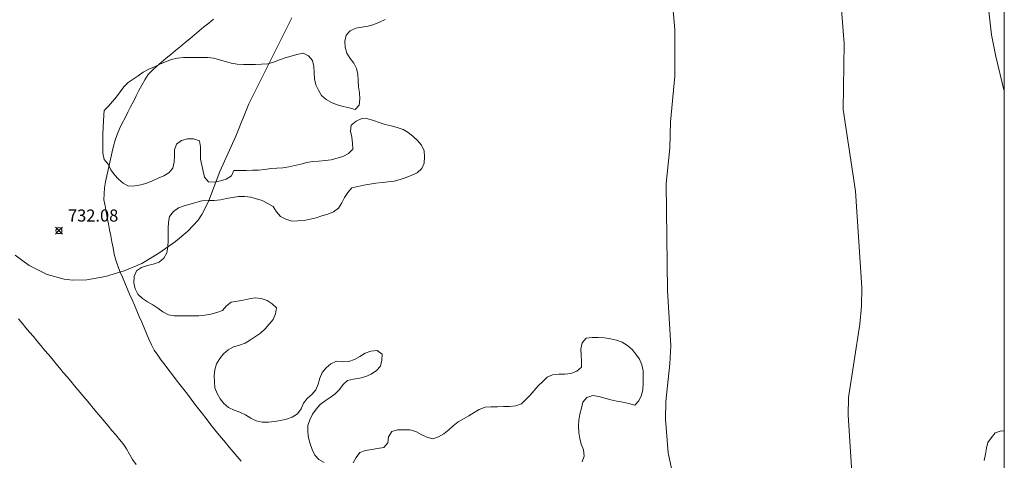
# Model space of a CAD drawing. Units: millimetres. Extents: x 423998 to 425000, y 4484499 to 4485001.
# Drawn here: x 424919 to 425000, y 4484685 to 4484722 of the extents above; entities that cross this region are included whole.
import ezdxf

# ---------------------------------------------------------------- set-up
doc = ezdxf.new("R2010")
doc.units = ezdxf.units.MM
doc.header["$MEASUREMENT"] = 0
for name, color, linetype, lineweight in [('f030026l_camino', 50, 'Continuous', 9), ('f050002l_curvanivel_cgn', 23, 'Continuous', 9), ('f050002l_curvanivel_mae', 213, 'Continuous', 9), ('f050008p_puntocotaterreno', 7, 'Continuous', 9), ('f060140s_arboladourbano', 92, 'Continuous', 9), ('HOJAS', 7, 'Continuous', 9)]:
    doc.layers.add(name, color=color, linetype=linetype, lineweight=lineweight)
doc.styles.add('Style-s7210005_h', font='txt')

# ---------------------------------------------------------------- blocks, each defined once
blk = doc.blocks.new('TVK2844N_ACAD_1_FMEBLOCK1')
at = {"layer": 'HOJAS'}
blk.add_lwpolyline([(-500, 250), (500, 250), (500, -250), (-500, -250)], close=True, dxfattribs=at)
blk = doc.blocks.new('punto_cota')
at = {"layer": 'f050008p_puntocotaterreno'}
for points in [[(0, 0), (-0.283, 0.283)], [(0, 0), (-0.283, -0.283)], [(0, 0), (0.283, 0.283)], [(0, 0), (0.283, -0.283)]]:
    blk.add_lwpolyline(points, dxfattribs=at)
blk.add_circle((0, 0), 0.25, dxfattribs=at)

msp = doc.modelspace()

# ---------------------------------------------------------------- linework, layer by layer
at = {"layer": 'f030026l_camino'}
for points in [[(424936.846, 4484685.151, 731.54), (424936.514, 4484685.537, 731.46), (424936.184, 4484685.919, 731.46), (424935.852, 4484686.305, 731.53), (424935.525, 4484686.685, 731.52), (424935.194, 4484687.069, 731.52), (424934.874, 4484687.464, 731.58), (424934.554, 4484687.863, 731.58), (424934.244, 4484688.264, 731.56), (424933.933, 4484688.667, 731.56), (424933.625, 4484689.068, 731.58), (424933.315, 4484689.472, 731.61), (424933.006, 4484689.873, 731.61), (424932.696, 4484690.276, 731.61), (424932.387, 4484690.677, 731.61), (424932.077, 4484691.081, 731.69), (424931.768, 4484691.482, 731.69), (424931.458, 4484691.885, 731.71), (424931.149, 4484692.286, 731.71), (424930.839, 4484692.689, 731.71), (424930.531, 4484693.09, 731.73), (424930.22, 4484693.494, 731.77), (424929.929, 4484693.908, 731.77), (424929.64, 4484694.328, 731.77), (424929.419, 4484694.783, 731.9), (424929.203, 4484695.247, 731.82), (424929.002, 4484695.711, 731.82), (424928.801, 4484696.179, 731.81), (424928.602, 4484696.644, 731.81), (424928.401, 4484697.112, 731.87), (424928.202, 4484697.577, 731.87), (424928.001, 4484698.045, 731.9), (424927.802, 4484698.51, 731.9), (424927.601, 4484698.978, 731.94), (424927.402, 4484699.443, 731.94), (424927.201, 4484699.911, 731.97), (424927.002, 4484700.376, 731.97), (424926.801, 4484700.844, 731.97), (424926.622, 4484701.318, 732), (424926.446, 4484701.798, 732.03), (424926.335, 4484702.293, 732.03), (424926.23, 4484702.793, 732.1), (424926.134, 4484703.29, 732.1), (424926.039, 4484703.79, 732.09), (424925.944, 4484704.287, 732.15), (424925.849, 4484704.787, 732.15), (424925.754, 4484705.284, 732.17), (424925.659, 4484705.784, 732.17), (424925.565, 4484706.277, 732.17), (424925.471, 4484706.773, 732.19), (424925.482, 4484707.273, 732.19), (424925.511, 4484707.778, 732.18), (424925.611, 4484708.272, 732.21), (424925.716, 4484708.769, 732.21), (424925.824, 4484709.262, 732.23), (424925.934, 4484709.758, 732.24), (424926.042, 4484710.251, 732.25), (424926.151, 4484710.747, 732.25), (424926.27, 4484711.237, 732.25), (424926.392, 4484711.729, 732.26), (424926.571, 4484712.2, 732.26), (424926.761, 4484712.671, 732.33), (424926.988, 4484713.123, 732.33), (424927.218, 4484713.577, 732.3), (424927.449, 4484714.027, 732.34), (424927.681, 4484714.48, 732.33), (424927.912, 4484714.93, 732.33), (424928.144, 4484715.383, 732.31), (424928.376, 4484715.834, 732.33), (424928.609, 4484716.288, 732.31), (424928.863, 4484716.725, 732.31), (424929.126, 4484717.16, 732.27), (424929.485, 4484717.51, 732.27), (424929.857, 4484717.854, 732.29), (424930.244, 4484718.179, 732.29), (424930.636, 4484718.506, 732.3), (424931.022, 4484718.826, 732.33), (424931.41, 4484719.148, 732.33), (424931.799, 4484719.472, 732.25), (424932.191, 4484719.797, 732.25), (424932.581, 4484720.121, 732.18), (424932.973, 4484720.447, 732.18), (424933.362, 4484720.77, 732.19), (424933.754, 4484721.096, 732.21), (424934.144, 4484721.42, 732.21), (424934.536, 4484721.745, 732.25)], [(424918.397, 4484696.934, 731.85), (424918.703, 4484696.568, 731.84), (424919.017, 4484696.193, 731.84), (424919.323, 4484695.827, 731.9), (424919.637, 4484695.453, 731.9), (424919.943, 4484695.087, 731.9), (424920.256, 4484694.712, 731.9), (424920.568, 4484694.34, 731.89), (424920.874, 4484693.975, 731.89), (424921.179, 4484693.61, 731.89), (424921.493, 4484693.234, 731.82), (424921.799, 4484692.869, 731.81), (424922.113, 4484692.494, 731.81), (424922.419, 4484692.129, 731.81), (424922.732, 4484691.754, 731.79), (424923.038, 4484691.388, 731.82), (424923.352, 4484691.014, 731.82), (424923.658, 4484690.648, 731.82), (424923.971, 4484690.273, 731.82), (424924.277, 4484689.908, 731.72), (424924.591, 4484689.533, 731.72), (424924.896, 4484689.168, 731.72), (424925.21, 4484688.793, 731.8), (424925.516, 4484688.428, 731.8), (424925.829, 4484688.053, 731.66), (424926.135, 4484687.688, 731.71), (424926.448, 4484687.313, 731.71), (424926.757, 4484686.945, 731.71), (424927.065, 4484686.576, 731.58), (424927.34, 4484686.16, 731.59), (424927.584, 4484685.715, 731.59), (424927.852, 4484685.29, 731.59), (424928.147, 4484684.87, 731.55)]]:
    msp.add_polyline3d(points, dxfattribs=at)
at = {"layer": 'f050002l_curvanivel_cgn'}
for points in [[(425000, 4484715.785, 728), (424999.306, 4484718.657, 728), (424998.953, 4484720.431, 728), (424998.498, 4484724.365, 728)], [(424987.408, 4484683.799, 729), (424987.082, 4484688.942, 729), (424987.112, 4484690.41, 729), (424988.053, 4484696.483, 729), (424988.188, 4484697.975, 729), (424988.21, 4484699.515, 729), (424987.69, 4484707.502, 729), (424986.672, 4484714.271, 729), (424986.744, 4484719.734, 729), (424986.447, 4484723.578, 729)], [(424918.121, 4484702.189, 732), (424919.277, 4484701.35, 732), (424920.772, 4484700.599, 732), (424922.183, 4484700.209, 732), (424922.906, 4484700.124, 732), (424924.07, 4484700.157, 732), (424925.611, 4484700.433, 732), (424927.142, 4484700.89, 732), (424928.615, 4484701.516, 732), (424930.02, 4484702.354, 732), (424931.392, 4484703.341, 732), (424932.427, 4484704.193, 732), (424933.264, 4484705.099, 732), (424933.59, 4484705.572, 732), (424934.126, 4484706.646, 732), (424935.075, 4484709.131, 732), (424936.385, 4484712.052, 732), (424937.47, 4484714.74, 732), (424941.021, 4484721.851, 732)]]:
    msp.add_polyline3d(points, dxfattribs=at)
at = {"layer": 'f050002l_curvanivel_mae'}
msp.add_polyline3d([(424972.95, 4484682.202, 730), (424972.188, 4484685.829, 730), (424971.946, 4484688.616, 730), (424971.981, 4484690.082, 730), (424972.326, 4484693.198, 730), (424972.39, 4484694.698, 730), (424972.128, 4484699.262, 730), (424972.021, 4484708.145, 730), (424972.327, 4484711.056, 730), (424972.379, 4484713.234, 730), (424972.742, 4484717.032, 730), (424972.731, 4484720.897, 730), (424972.522, 4484723.053, 730)], dxfattribs=at)
at = {"layer": 'f060140s_arboladourbano'}
for points in [[(425000, 4484757.769, 16.75), (425000, 4484687.623, 16.51), (424999.734, 4484687.65, 16.51), (424999.253, 4484687.494, 16.51), (424998.95, 4484687.096, 16.51), (424998.644, 4484686.695, 16.51), (424998.531, 4484686.206, 16.51), (424998.43, 4484685.711, 16.51), (424998.34, 4484685.207, 16.51)], [(424943.715, 4484685.039, 16.51), (424943.261, 4484685.281, 16.51), (424942.923, 4484685.65, 16.51), (424942.713, 4484686.106, 16.51), (424942.54, 4484686.585, 16.51), (424942.418, 4484687.079, 16.51), (424942.344, 4484687.581, 16.51), (424942.349, 4484688.091, 16.51), (424942.511, 4484688.571, 16.51), (424942.738, 4484689.025, 16.51), (424943.035, 4484689.443, 16.51), (424943.37, 4484689.826, 16.51), (424943.779, 4484690.131, 16.51), (424944.203, 4484690.418, 16.51), (424944.616, 4484690.71, 16.51), (424944.968, 4484691.077, 16.51), (424945.278, 4484691.476, 16.51), (424945.647, 4484691.82, 16.51), (424946.145, 4484691.94, 16.51), (424946.652, 4484692.018, 16.51), (424947.141, 4484692.143, 16.51), (424947.606, 4484692.343, 16.51), (424948.026, 4484692.637, 16.51), (424948.377, 4484692.998, 16.51), (424948.468, 4484693.501, 16.51), (424948.496, 4484694.001, 16.51), (424948.082, 4484694.299, 16.51), (424947.572, 4484694.258, 16.51), (424947.094, 4484694.072, 16.51), (424946.659, 4484693.803, 16.51), (424946.22, 4484693.556, 16.51), (424945.744, 4484693.398, 16.51), (424945.238, 4484693.374, 16.51), (424944.717, 4484693.432, 16.51), (424944.257, 4484693.203, 16.54), (424943.87, 4484692.872, 16.573), (424943.525, 4484692.485, 16.604), (424943.338, 4484692.007, 16.616), (424943.209, 4484691.52, 16.62), (424943.001, 4484691.059, 16.62), (424942.682, 4484690.671, 16.62), (424942.307, 4484690.338, 16.62), (424941.993, 4484689.944, 16.62), (424941.796, 4484689.473, 16.62), (424941.502, 4484689.057, 16.62), (424941.063, 4484688.793, 16.62), (424940.584, 4484688.614, 16.62), (424940.09, 4484688.507, 16.62), (424939.594, 4484688.423, 16.62), (424939.083, 4484688.383, 16.62), (424938.571, 4484688.372, 16.62), (424938.071, 4484688.48, 16.62), (424937.623, 4484688.707, 16.62), (424937.186, 4484688.97, 16.62), (424936.729, 4484689.193, 16.62), (424936.25, 4484689.37, 16.62), (424935.787, 4484689.575, 16.62), (424935.404, 4484689.903, 16.62), (424935.087, 4484690.293, 16.62), (424934.836, 4484690.732, 16.62), (424934.661, 4484691.201, 16.62), (424934.619, 4484691.701, 16.62), (424934.61, 4484692.211, 16.62), (424934.644, 4484692.714, 16.62), (424934.78, 4484693.205, 16.62), (424935.056, 4484693.631, 16.62), (424935.364, 4484694.039, 16.62), (424935.762, 4484694.353, 16.62), (424936.2, 4484694.618, 16.62), (424936.685, 4484694.756, 16.62), (424937.177, 4484694.902, 16.62), (424937.599, 4484695.174, 16.62), (424938.014, 4484695.465, 16.62), (424938.436, 4484695.753, 16.62), (424938.819, 4484696.087, 16.62), (424939.145, 4484696.475, 16.62), (424939.479, 4484696.864, 16.62), (424939.683, 4484697.331, 16.62), (424939.771, 4484697.829, 16.62), (424939.394, 4484698.16, 16.62), (424938.986, 4484698.453, 16.62), (424938.497, 4484698.604, 16.62), (424937.999, 4484698.671, 16.62), (424937.507, 4484698.576, 16.62), (424937.01, 4484698.477, 16.62), (424936.517, 4484698.376, 16.62), (424936.013, 4484698.317, 16.62), (424935.622, 4484697.994, 16.62), (424935.287, 4484697.614, 16.62), (424934.81, 4484697.453, 16.62), (424934.314, 4484697.316, 16.62), (424933.824, 4484697.22, 16.62), (424933.323, 4484697.169, 16.62), (424932.817, 4484697.168, 16.62), (424932.31, 4484697.168, 16.62), (424931.808, 4484697.168, 16.62), (424931.301, 4484697.168, 16.62), (424930.806, 4484697.266, 16.62), (424930.36, 4484697.509, 16.62), (424929.941, 4484697.805, 16.62), (424929.522, 4484698.083, 16.62), (424929.078, 4484698.34, 16.62), (424928.664, 4484698.621, 16.62), (424928.294, 4484698.962, 16.62), (424928.055, 4484699.414, 16.62), (424927.944, 4484699.913, 16.62), (424927.974, 4484700.422, 16.62), (424928.17, 4484700.896, 16.62), (424928.583, 4484701.184, 16.62), (424929.069, 4484701.345, 16.62), (424929.563, 4484701.446, 16.62), (424930.045, 4484701.609, 16.62), (424930.422, 4484701.953, 16.62), (424930.667, 4484702.39, 16.62), (424930.755, 4484702.89, 16.62), (424930.781, 4484703.401, 16.62), (424930.783, 4484703.903, 16.62), (424930.784, 4484704.412, 16.62), (424930.808, 4484704.92, 16.62), (424930.908, 4484705.411, 16.62), (424931.228, 4484705.807, 16.62), (424931.635, 4484706.111, 16.62), (424932.112, 4484706.285, 16.62), (424932.608, 4484706.415, 16.62), (424933.091, 4484706.562, 16.62), (424933.585, 4484706.695, 16.62), (424934.094, 4484706.727, 16.62), (424934.607, 4484706.73, 16.62), (424935.114, 4484706.787, 16.62), (424935.618, 4484706.884, 16.62), (424936.118, 4484706.974, 16.62), (424936.621, 4484707.06, 16.62), (424937.127, 4484707.056, 16.62), (424937.624, 4484707.001, 16.62), (424938.108, 4484706.874, 16.62), (424938.583, 4484706.715, 16.62), (424939.029, 4484706.474, 16.62), (424939.472, 4484706.221, 16.62), (424939.762, 4484705.798, 16.62), (424940.086, 4484705.408, 16.62), (424940.527, 4484705.172, 16.62), (424941.018, 4484705.026, 16.62), (424941.529, 4484705.035, 16.62), (424942.038, 4484705.076, 16.62), (424942.539, 4484705.177, 16.62), (424943.037, 4484705.283, 16.62), (424943.52, 4484705.445, 16.62), (424944.006, 4484705.592, 16.62), (424944.472, 4484705.8, 16.62), (424944.883, 4484706.101, 16.62), (424945.172, 4484706.52, 16.62), (424945.386, 4484706.976, 16.62), (424945.666, 4484707.391, 16.62), (424945.988, 4484707.778, 16.62), (424946.486, 4484707.895, 16.62), (424946.979, 4484707.987, 16.62), (424947.484, 4484708.084, 16.62), (424947.987, 4484708.166, 16.62), (424948.497, 4484708.227, 16.62), (424948.997, 4484708.273, 16.62), (424949.507, 4484708.339, 16.62), (424949.996, 4484708.459, 16.62), (424950.479, 4484708.63, 16.62), (424950.95, 4484708.826, 16.62), (424951.408, 4484709.029, 16.62), (424951.785, 4484709.362, 16.62), (424951.973, 4484709.83, 16.62), (424951.999, 4484710.335, 16.62), (424951.969, 4484710.838, 16.62), (424951.748, 4484711.297, 16.62), (424951.415, 4484711.687, 16.62), (424951.055, 4484712.045, 16.62), (424950.669, 4484712.365, 16.62), (424950.229, 4484712.602, 16.62), (424949.747, 4484712.778, 16.62), (424949.253, 4484712.907, 16.62), (424948.752, 4484713.024, 16.62), (424948.263, 4484713.179, 16.62), (424947.794, 4484713.361, 16.62), (424947.312, 4484713.5, 16.62), (424946.81, 4484713.502, 16.62), (424946.348, 4484713.281, 16.62), (424945.951, 4484712.971, 16.62), (424945.885, 4484712.469, 16.62), (424946.003, 4484711.974, 16.62), (424946.062, 4484711.478, 16.62), (424946.083, 4484710.968, 16.62), (424945.71, 4484710.618, 16.62), (424945.256, 4484710.378, 16.62), (424944.771, 4484710.224, 16.62), (424944.283, 4484710.099, 16.62), (424943.778, 4484710.027, 16.62), (424943.269, 4484709.987, 16.62), (424942.758, 4484709.955, 16.62), (424942.262, 4484709.871, 16.62), (424941.773, 4484709.73, 16.62), (424941.285, 4484709.618, 16.62), (424940.784, 4484709.526, 16.62), (424940.291, 4484709.428, 16.62), (424939.786, 4484709.399, 16.62), (424939.281, 4484709.364, 16.62), (424938.78, 4484709.301, 16.62), (424938.274, 4484709.241, 16.62), (424937.767, 4484709.225, 16.62), (424937.254, 4484709.218, 16.62), (424936.743, 4484709.217, 16.62), (424936.239, 4484709.216, 16.62), (424936.021, 4484708.764, 16.62), (424935.6, 4484708.494, 16.62), (424935.12, 4484708.35, 16.62), (424934.625, 4484708.251, 16.62), (424934.123, 4484708.267, 16.62), (424933.804, 4484708.657, 16.62), (424933.676, 4484709.156, 16.62), (424933.566, 4484709.65, 16.62), (424933.476, 4484710.143, 16.62), (424933.464, 4484710.653, 16.62), (424933.462, 4484711.163, 16.62), (424933.373, 4484711.655, 16.62), (424932.894, 4484711.82, 16.62), (424932.385, 4484711.836, 16.62), (424931.896, 4484711.692, 16.62), (424931.481, 4484711.393, 16.62), (424931.323, 4484710.914, 16.62), (424931.323, 4484710.409, 16.62), (424931.301, 4484709.905, 16.62), (424931.183, 4484709.416, 16.62), (424930.855, 4484709.025, 16.62), (424930.427, 4484708.767, 16.62), (424929.955, 4484708.565, 16.62), (424929.493, 4484708.347, 16.62), (424929.013, 4484708.17, 16.62), (424928.521, 4484708.031, 16.62), (424928.02, 4484707.941, 16.62), (424927.518, 4484707.911, 16.62), (424927.077, 4484708.157, 16.62), (424926.689, 4484708.486, 16.62), (424926.336, 4484708.845, 16.62), (424926.056, 4484709.274, 16.62), (424925.818, 4484709.726, 16.62), (424925.491, 4484710.129, 16.62), (424925.393, 4484710.639, 16.634), (424925.377, 4484711.157, 16.65), (424925.38, 4484711.71, 16.668), (424925.393, 4484712.237, 16.685), (424925.412, 4484712.759, 16.702), (424925.436, 4484713.292, 16.72), (424925.464, 4484713.808, 16.738), (424925.486, 4484714.17, 16.75), (424925.842, 4484714.539, 16.75), (424926.185, 4484714.923, 16.75), (424926.502, 4484715.314, 16.75), (424926.813, 4484715.718, 16.75), (424927.129, 4484716.124, 16.75), (424927.486, 4484716.487, 16.75), (424927.895, 4484716.781, 16.75), (424928.313, 4484717.06, 16.75), (424928.734, 4484717.351, 16.75), (424929.188, 4484717.589, 16.75), (424929.65, 4484717.786, 16.75), (424930.108, 4484718.016, 16.75), (424930.578, 4484718.221, 16.75), (424931.054, 4484718.402, 16.75), (424931.548, 4484718.517, 16.75), (424932.049, 4484718.561, 16.75), (424932.549, 4484718.566, 16.75), (424933.056, 4484718.568, 16.75), (424933.559, 4484718.568, 16.75), (424934.063, 4484718.568, 16.75), (424934.567, 4484718.499, 16.75), (424935.049, 4484718.362, 16.75), (424935.532, 4484718.23, 16.75), (424936.017, 4484718.107, 16.75), (424936.51, 4484718.021, 16.75), (424937.013, 4484717.997, 16.75), (424937.52, 4484717.995, 16.75), (424938.025, 4484717.995, 16.75), (424938.529, 4484718.002, 16.75), (424939.041, 4484718.048, 16.75), (424939.523, 4484718.185, 16.75), (424940, 4484718.376, 16.75), (424940.478, 4484718.546, 16.75), (424940.962, 4484718.687, 16.75), (424941.452, 4484718.826, 16.75), (424941.954, 4484718.921, 16.75), (424942.408, 4484718.709, 16.75), (424942.73, 4484718.308, 16.75), (424942.857, 4484717.816, 16.75), (424942.889, 4484717.311, 16.75), (424942.917, 4484716.805, 16.75), (424943.015, 4484716.312, 16.75), (424943.233, 4484715.853, 16.75), (424943.482, 4484715.411, 16.75), (424943.87, 4484715.096, 16.75), (424944.315, 4484714.843, 16.75), (424944.789, 4484714.658, 16.75), (424945.282, 4484714.519, 16.75), (424945.776, 4484714.395, 16.75), (424946.272, 4484714.263, 16.75), (424946.613, 4484714.633, 16.75), (424946.663, 4484715.132, 16.75), (424946.624, 4484715.637, 16.75), (424946.558, 4484716.146, 16.75), (424946.531, 4484716.654, 16.75), (424946.492, 4484717.153, 16.75), (424946.391, 4484717.647, 16.75), (424946.163, 4484718.095, 16.75), (424945.848, 4484718.495, 16.75), (424945.591, 4484718.935, 16.75), (424945.446, 4484719.416, 16.75), (424945.414, 4484719.918, 16.75), (424945.513, 4484720.417, 16.75), (424945.867, 4484720.788, 16.75), (424946.325, 4484720.999, 16.75), (424946.826, 4484721.076, 16.75), (424947.333, 4484721.154, 16.75), (424947.823, 4484721.306, 16.75), (424948.296, 4484721.502, 16.75), (424948.759, 4484721.72, 16.75)], [(424965.046, 4484685.09, 16.51), (424965.225, 4484685.561, 16.51), (424965.162, 4484686.066, 16.51), (424964.983, 4484686.534, 16.51), (424964.856, 4484687.023, 16.51), (424964.774, 4484687.52, 16.51), (424964.756, 4484688.033, 16.51), (424964.773, 4484688.545, 16.51), (424964.858, 4484689.041, 16.51), (424965.007, 4484689.532, 16.51), (424965.121, 4484690.034, 16.51), (424965.448, 4484690.425, 16.51), (424965.936, 4484690.567, 16.51), (424966.436, 4484690.485, 16.51), (424966.936, 4484690.366, 16.51), (424967.423, 4484690.23, 16.51), (424967.922, 4484690.109, 16.51), (424968.425, 4484690.024, 16.51), (424968.931, 4484689.929, 16.51), (424969.41, 4484689.771, 16.51), (424969.757, 4484690.134, 16.51), (424969.968, 4484690.595, 16.51), (424970.069, 4484691.086, 16.51), (424970.106, 4484691.595, 16.51), (424970.11, 4484692.104, 16.51), (424970.111, 4484692.617, 16.51), (424970.01, 4484693.117, 16.51), (424969.803, 4484693.58, 16.51), (424969.512, 4484693.998, 16.51), (424969.195, 4484694.398, 16.51), (424968.805, 4484694.722, 16.51), (424968.381, 4484695.004, 16.51), (424967.896, 4484695.164, 16.51), (424967.394, 4484695.26, 16.51), (424966.9, 4484695.34, 16.51), (424966.393, 4484695.384, 16.51), (424965.889, 4484695.377, 16.51), (424965.381, 4484695.328, 16.51), (424965.057, 4484694.933, 16.51), (424964.952, 4484694.432, 16.51), (424964.966, 4484693.921, 16.51), (424965.01, 4484693.419, 16.51), (424964.995, 4484692.911, 16.51), (424964.61, 4484692.584, 16.51), (424964.132, 4484692.398, 16.51), (424963.623, 4484692.347, 16.51), (424963.116, 4484692.331, 16.51), (424962.615, 4484692.286, 16.51), (424962.152, 4484692.089, 16.51), (424961.791, 4484691.729, 16.51), (424961.411, 4484691.383, 16.51), (424961.077, 4484690.994, 16.51), (424960.767, 4484690.596, 16.51), (424960.409, 4484690.234, 16.51), (424960.031, 4484689.893, 16.51), (424959.558, 4484689.716, 16.51), (424959.056, 4484689.658, 16.51), (424958.546, 4484689.653, 16.51), (424958.037, 4484689.652, 16.51), (424957.526, 4484689.642, 16.51), (424957.017, 4484689.601, 16.51), (424956.545, 4484689.423, 16.51), (424956.111, 4484689.16, 16.51), (424955.675, 4484688.895, 16.51), (424955.227, 4484688.652, 16.51), (424954.791, 4484688.391, 16.51), (424954.389, 4484688.079, 16.51), (424954.012, 4484687.732, 16.51), (424953.609, 4484687.416, 16.51), (424953.172, 4484687.151, 16.51), (424952.688, 4484686.988, 16.51), (424952.202, 4484687.134, 16.51), (424951.732, 4484687.34, 16.51), (424951.282, 4484687.583, 16.51), (424950.791, 4484687.734, 16.51), (424950.29, 4484687.739, 16.51), (424949.784, 4484687.739, 16.51), (424949.298, 4484687.584, 16.51), (424949.021, 4484687.157, 16.51), (424948.968, 4484686.659, 16.51), (424948.635, 4484686.282, 16.51), (424948.13, 4484686.198, 16.51), (424947.637, 4484686.111, 16.51), (424947.131, 4484686.035, 16.51), (424946.661, 4484685.859, 16.51), (424946.343, 4484685.455, 16.51), (424946.105, 4484685.011, 16.51)]]:
    msp.add_polyline3d(points, dxfattribs=at)

# ---------------------------------------------------------------- block references
at = {"layer": 'f050008p_puntocotaterreno'}
msp.add_blockref('punto_cota', (424921.749, 4484704.23, 732.076), dxfattribs=at)
at = {"layer": 'HOJAS'}
msp.add_blockref('TVK2844N_ACAD_1_FMEBLOCK1', (424500, 4484750), dxfattribs=at)

# ---------------------------------------------------------------- texts
at = {"layer": 'f050008p_puntocotaterreno', "style": 'Style-s7210005_h'}
msp.add_text('732.08', height=1, dxfattribs=at).set_placement((424922.499, 4484704.98, 732.076))

doc.saveas('drawing.dxf')
